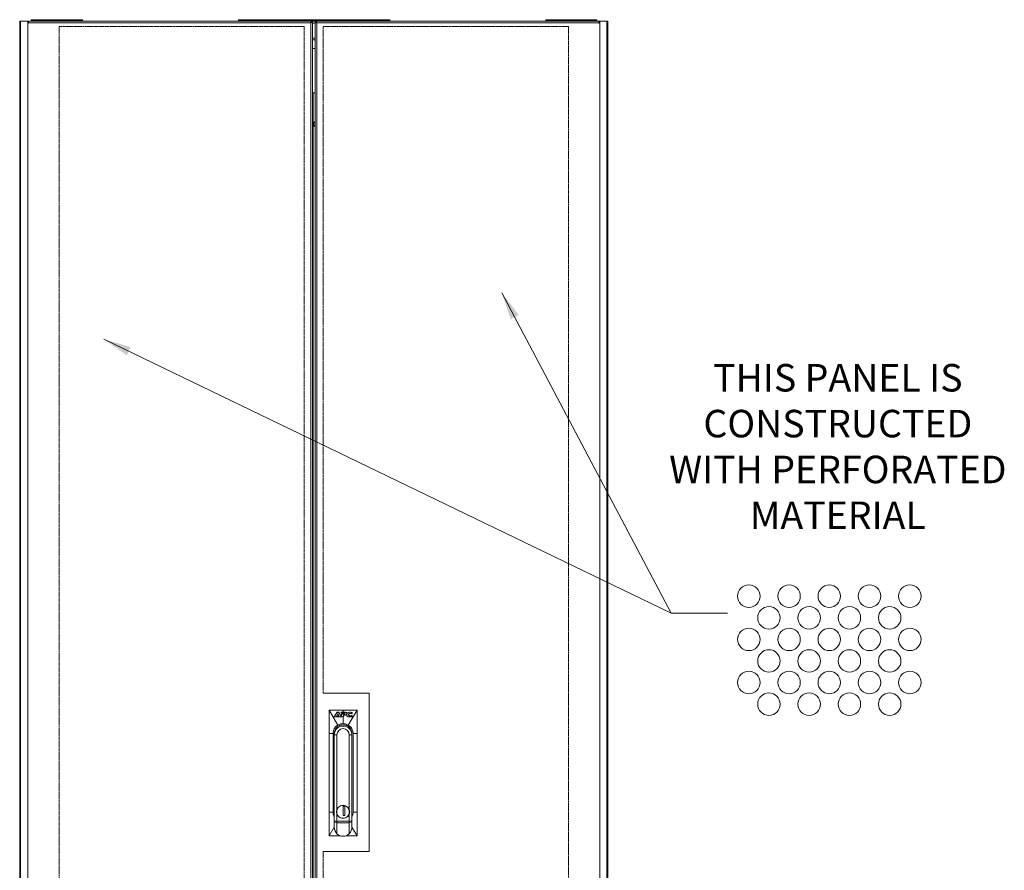
# Model space of a CAD drawing. Units: inches. Extents: x 40138 to 76695, y -14500 to -5279.
# Drawn here: x 45437 to 46690, y -9037 to -7955 of the extents above; entities that cross this region are included whole.
import ezdxf

# ---------------------------------------------------------------- set-up
doc = ezdxf.new("R2010")
doc.units = ezdxf.units.IN
doc.header["$LTSCALE"] = 2
doc.header["$MEASUREMENT"] = 0
doc.linetypes.add('PHANTOM', pattern=[2.5, 1.25, -0.25, 0.25, -0.25, 0.25, -0.25])
doc.layers.add('M-ANNO-TEXT', color=7, linetype='Continuous', lineweight=13)
doc.layers.add('M-OBJECT-DETAILS', color=7, linetype='Continuous', lineweight=9)
doc.styles.get("Standard").update_dxf_attribs({"font": 'romans.shx', "width": 0.8})
doc.dimstyles.new('GEN-ISO', dxfattribs={"dimscale": 10, "dimtxt": 4.5, "dimasz": 3.5, "dimexe": 0.75, "dimexo": 0.75, "dimgap": 0.75, "dimtad": 0, "dimtih": 1, "dimtoh": 1, "dimdec": 0, "dimzin": 4, "dimdsep": 46, "dimtxsty": 'Standard', "dimcen": 0, "dimclrd": 256, "dimclre": 256, "dimclrt": 256, "dimadec": 0, "dimazin": 1, "dimtfac": 1, "dimtdec": 0, "dimtmove": 0, "dimatfit": 1, "dimfxl": 1, "dimtolj": 1, "dimtzin": 0, "dimlwd": -1, "dimlwe": -1, "dimarcsym": 0})

msp = doc.modelspace()

# ---------------------------------------------------------------- linework, layer by layer
at = {"layer": 'M-ANNO-TEXT', "color": 7, "linetype": 'Continuous', "ltscale": 0.25}
for centre in [(46364.659, -8688.25), (46415.869, -8688.25), (46467.078, -8688.25), (46518.288, -8688.25), (46569.497, -8688.25), (46390.264, -8715.722), (46441.474, -8715.722), (46492.683, -8715.722), (46543.893, -8715.722), (46364.659, -8743.194), (46415.869, -8743.194), (46467.078, -8743.194), (46518.288, -8743.194), (46569.497, -8743.194), (46390.264, -8770.666), (46441.474, -8770.666), (46492.683, -8770.666), (46543.893, -8770.666), (46364.659, -8798.137), (46415.869, -8798.137), (46467.078, -8798.137), (46518.288, -8798.137), (46569.497, -8798.137), (46390.264, -8825.609), (46441.474, -8825.609), (46492.683, -8825.609), (46543.893, -8825.609)]:
    msp.add_circle(centre, 14.288, dxfattribs=at)
at = {"layer": 'M-OBJECT-DETAILS', "linetype": 'Continuous', "lineweight": 13}
for p, q in [((45436.618, -7956.561), (45436.618, -9873.561)), ((45807.965, -7956.558), (45448.018, -7956.558)), ((46173.818, -7956.558), (45813.864, -7956.558)), ((46173.818, -7956.558), (45814.678, -7956.558)), ((46173.818, -7956.558), (46173.818, -7959.268)), ((46174.425, -7959.268), (46174.425, -7956.558)), ((46185.218, -9873.561), (46185.218, -7956.561)), ((46173.818, -7958.661), (45814.631, -7958.661)), ((46173.818, -7959.268), (46174.425, -7959.268))]:
    msp.add_line(p, q, dxfattribs=at)
at = {"layer": 'M-OBJECT-DETAILS', "linetype": 'Continuous', "lineweight": 5}
for p, q in [((45437.804, -7956.561), (45436.618, -7956.561)), ((45447.018, -7956.558), (45437.418, -7956.558)), ((45437.418, -7956.558), (45437.418, -7956.561)), ((45437.804, -7956.558), (45437.804, -9867.558)), ((45447.018, -7956.558), (45447.018, -9867.558)), ((45809.3, -9842.558), (45809.3, -7956.558)), ((45812.528, -7956.558), (45812.528, -9867.558)), ((46174.818, -9867.558), (46174.818, -7956.558)), ((46184.032, -9867.558), (46184.032, -7956.558)), ((45807.197, -7958.661), (45448.018, -7958.661)), ((45807.197, -9842.558), (45807.197, -7958.661)), ((45814.631, -7958.661), (45814.631, -9865.455)), ((45812.528, -7978.164), (45809.3, -7978.164)), ((45809.3, -7980.255), (45812.528, -7980.255)), ((45812.528, -7991.244), (45809.3, -7991.244)), ((45809.3, -7991.561), (45812.528, -7991.561)), ((45812.528, -8047.772), (45809.3, -8047.772)), ((45810.189, -8047.772), (45810.189, -9792.558)), ((45830.368, -8833.154), (45830.368, -8993.154)), ((45841.658, -8852.154), (45830.368, -8833.154)), ((45866.018, -8833.154), (45830.368, -8833.154)), ((45848.193, -8833.154), (45848.193, -8835.991)), ((45854.729, -8852.154), (45866.018, -8833.154)), ((45866.018, -8993.154), (45866.018, -8833.154)), ((45840.115, -8835.999), (45836.741, -8841.892)), ((45836.741, -8841.892), (45839.31, -8841.866)), ((45836.754, -8841.892), (45840.115, -8836.088)), ((45839.31, -8841.866), (45841.47, -8837.524)), ((45842.94, -8840.477), (45840.013, -8840.496)), ((45840.013, -8840.496), (45840.831, -8841.853)), ((45840.052, -8840.56), (45842.94, -8840.56)), ((45842.825, -8835.995), (45840.115, -8835.999)), ((45840.115, -8836.088), (45840.115, -8835.999)), ((45840.115, -8836.088), (45842.825, -8836.088)), ((45840.831, -8841.853), (45846.187, -8841.819)), ((45841.401, -8837.664), (45841.54, -8837.664)), ((45841.47, -8837.524), (45842.94, -8840.477)), ((45846.187, -8841.819), (45842.825, -8835.995)), ((45842.825, -8836.088), (45842.825, -8835.995)), ((45842.825, -8836.088), (45846.133, -8841.82)), ((45842.94, -8840.56), (45842.94, -8840.477)), ((45848.193, -8835.991), (45845.522, -8835.992)), ((45845.522, -8835.992), (45846.237, -8837.261)), ((45845.576, -8836.088), (45850.059, -8836.088)), ((45846.237, -8837.261), (45848.193, -8837.26)), ((45848.193, -8838.432), (45846.237, -8838.433)), ((45846.237, -8838.433), (45846.237, -8841.819)), ((45846.237, -8838.53), (45849.471, -8838.53)), ((45846.237, -8841.819), (45848.193, -8841.816)), ((45848.193, -8835.991), (45850.059, -8835.991)), ((45848.193, -8837.26), (45848.193, -8838.432)), ((45849.51, -8837.26), (45848.193, -8837.26)), ((45848.193, -8838.432), (45849.471, -8838.433)), ((45848.193, -8841.816), (45848.193, -8850.359)), ((45848.832, -8841.817), (45848.193, -8841.816)), ((45848.832, -8839.738), (45848.832, -8841.817)), ((45849.906, -8839.739), (45848.832, -8839.738)), ((45849.471, -8838.433), (45849.471, -8838.53)), ((45850.059, -8836.088), (45850.059, -8835.991)), ((45850.609, -8837.972), (45850.609, -8837.875)), ((45852.835, -8839.158), (45852.835, -8838.622)), ((45852.993, -8837.958), (45852.993, -8838.049)), ((45855.148, -8838.919), (45855.148, -8839.002)), ((45859.646, -8836.324), (45859.646, -8838.029)), ((45859.646, -8839.873), (45859.646, -8841.451)), ((45835.398, -8863.154), (45830.368, -8863.154)), ((45835.398, -8963.154), (45835.398, -8863.154)), ((45836.898, -8963.154), (45836.898, -8863.154)), ((45836.943, -8864.663), (45840.293, -8864.663)), ((45836.943, -8864.663), (45836.943, -8982.212)), ((45840.293, -8864.663), (45840.293, -8959.622)), ((45856.093, -8959.622), (45856.093, -8864.663)), ((45856.093, -8864.663), (45859.443, -8864.663)), ((45859.443, -8982.212), (45859.443, -8864.663)), ((45859.488, -8863.154), (45859.488, -8963.154)), ((45860.988, -8863.154), (45860.988, -8963.154)), ((45860.988, -8863.154), (45866.018, -8863.154)), ((45836.943, -8950.344), (45836.898, -8950.344)), ((45850.593, -8955.498), (45848.193, -8955.498)), ((45848.193, -8955.498), (45848.193, -8967.198)), ((45850.593, -8967.198), (45850.593, -8955.498)), ((45859.488, -8950.344), (45859.443, -8950.344)), ((45835.398, -8963.154), (45830.368, -8963.154)), ((45836.943, -8963.423), (45836.898, -8963.154)), ((45840.293, -8964.726), (45840.293, -8960.599)), ((45840.293, -8990.489), (45840.293, -8965.703)), ((45848.193, -8967.198), (45850.593, -8967.198)), ((45856.093, -8964.726), (45856.093, -8960.599)), ((45856.093, -8965.703), (45856.093, -8990.489)), ((45859.488, -8963.154), (45859.443, -8963.683)), ((45860.988, -8963.154), (45866.018, -8963.154)), ((45830.368, -8993.154), (45836.943, -8982.088)), ((45859.443, -8974.663), (45836.943, -8974.663)), ((45840.293, -8976.678), (45836.943, -8976.247)), ((45856.093, -8976.678), (45840.293, -8976.678)), ((45859.443, -8976.247), (45856.093, -8976.678)), ((45859.443, -8982.088), (45866.018, -8993.154)), ((45830.368, -8993.154), (45844.814, -8993.154)), ((45851.573, -8993.154), (45866.018, -8993.154))]:
    msp.add_line(p, q, dxfattribs=at)
at = {"layer": 'M-OBJECT-DETAILS', "linetype": 'Continuous', "lineweight": 0}
for p, q in [((45447.411, -7959.268), (45447.411, -7956.558)), ((45448.018, -7956.558), (45448.018, -7959.268)), ((45451.345, -7955.764), (45451.345, -7956.558)), ((45451.345, -7955.764), (45451.346, -7955.764)), ((45451.346, -7955.764), (45451.346, -7956.558)), ((45451.366, -7955.264), (45451.363, -7955.264)), ((45451.368, -7956.558), (45451.366, -7955.264)), ((45451.551, -7955.263), (45451.549, -7956.558)), ((45451.551, -7955.264), (45451.549, -7956.558)), ((45451.551, -7955.263), (45451.551, -7955.264)), ((45451.624, -7955.264), (45451.551, -7955.264)), ((45451.643, -7956.558), (45451.641, -7955.738)), ((45451.863, -7954.764), (45451.865, -7954.764)), ((45451.865, -7954.764), (45452.051, -7954.764)), ((45452.051, -7954.764), (45452.123, -7954.764)), ((45452.123, -7954.764), (45514.863, -7954.764)), ((45452.158, -7955.712), (45452.16, -7956.551)), ((45514.898, -7955.712), (45452.158, -7955.712)), ((45452.16, -7956.551), (45514.942, -7956.551)), ((45514.863, -7954.764), (45515.827, -7954.764)), ((45514.942, -7956.551), (45514.898, -7955.712)), ((45514.942, -7956.551), (45514.942, -7956.561)), ((45516.826, -7955.712), (45516.87, -7956.551)), ((45516.87, -7956.551), (45516.87, -7956.561)), ((45714.638, -7955.712), (45714.594, -7956.558)), ((45714.638, -7955.712), (45714.594, -7956.551)), ((45714.594, -7956.551), (45716.787, -7956.551)), ((45716.829, -7955.712), (45714.638, -7955.712)), ((45714.638, -7955.712), (45714.638, -7955.712)), ((45715.636, -7954.764), (45717.827, -7954.764)), ((45716.787, -7956.551), (45716.786, -7956.561)), ((45716.787, -7956.551), (45716.829, -7955.712)), ((45717.827, -7954.764), (45718.825, -7954.764)), ((45718.825, -7955.712), (45718.783, -7956.551)), ((45718.783, -7956.551), (45747.321, -7956.551)), ((45718.783, -7956.551), (45718.783, -7956.561)), ((45718.825, -7955.712), (45718.825, -7954.764)), ((45718.825, -7954.764), (45903.818, -7954.764)), ((45903.818, -7955.712), (45718.825, -7955.712)), ((45747.321, -7956.558), (45747.321, -7956.511)), ((45747.321, -7956.511), (45874.321, -7956.511)), ((45748.893, -7956.46), (45748.893, -7956.511)), ((45748.893, -7956.46), (45783.01, -7956.46)), ((45783.01, -7956.511), (45783.01, -7956.46)), ((45787.416, -7956.486), (45787.416, -7956.511)), ((45787.416, -7956.486), (45789.178, -7956.486)), ((45789.178, -7956.486), (45796.473, -7956.486)), ((45789.178, -7956.486), (45789.178, -7956.511)), ((45796.473, -7956.486), (45796.473, -7956.511)), ((45796.473, -7956.486), (45798.359, -7956.486)), ((45798.359, -7956.486), (45798.359, -7956.511)), ((45809.321, -7956.558), (45807.721, -7956.558)), ((45809.321, -7956.558), (45809.321, -7956.361)), ((45813.321, -7956.561), (45809.321, -7956.561)), ((45814.921, -7956.558), (45813.321, -7956.558)), ((45821.306, -7956.486), (45821.306, -7956.511)), ((45833.83, -7956.486), (45833.83, -7956.511)), ((45833.83, -7956.486), (45838.406, -7956.486)), ((45838.406, -7956.486), (45838.406, -7956.511)), ((45838.406, -7956.486), (45840.243, -7956.486)), ((45840.243, -7956.486), (45840.243, -7956.511)), ((45840.243, -7956.486), (45844.838, -7956.486)), ((45844.838, -7956.486), (45844.838, -7956.511)), ((45846.762, -7956.486), (45846.762, -7956.511)), ((45846.762, -7956.486), (45857.126, -7956.486)), ((45857.126, -7956.486), (45857.126, -7956.511)), ((45859.665, -7956.486), (45859.665, -7956.511)), ((45859.665, -7956.486), (45861.502, -7956.486)), ((45861.502, -7956.486), (45861.502, -7956.511)), ((45861.502, -7956.486), (45865.065, -7956.486)), ((45865.065, -7956.486), (45865.065, -7956.511)), ((45874.321, -7956.558), (45874.321, -7956.511)), ((45874.321, -7956.551), (45903.86, -7956.551)), ((45904.816, -7954.764), (45903.818, -7954.764)), ((45903.818, -7955.712), (45903.818, -7954.764)), ((45903.818, -7955.712), (45903.86, -7956.551)), ((45903.86, -7956.551), (45903.86, -7956.561)), ((45907.007, -7954.764), (45904.816, -7954.764)), ((45905.856, -7956.551), (45905.814, -7955.712)), ((45905.814, -7955.712), (45908.005, -7955.712)), ((45908.049, -7956.551), (45905.856, -7956.551)), ((45905.856, -7956.551), (45905.857, -7956.561)), ((45908.049, -7956.558), (45908.005, -7955.712)), ((45908.049, -7956.551), (45908.005, -7955.712)), ((45908.005, -7955.712), (45908.005, -7955.712)), ((46105.817, -7955.712), (46105.773, -7956.551)), ((46105.773, -7956.551), (46105.773, -7956.561)), ((46107.78, -7954.764), (46106.816, -7954.764)), ((46107.701, -7956.551), (46107.745, -7955.712)), ((46170.483, -7956.551), (46107.701, -7956.551)), ((46107.701, -7956.551), (46107.701, -7956.561)), ((46107.745, -7955.712), (46170.485, -7955.712)), ((46170.52, -7954.764), (46107.78, -7954.764)), ((46170.483, -7956.551), (46170.485, -7955.712)), ((46170.52, -7954.764), (46170.592, -7954.764)), ((46170.592, -7954.764), (46170.778, -7954.764)), ((46170.778, -7954.764), (46170.78, -7954.764)), ((46171.002, -7955.738), (46171, -7956.558)), ((46171.092, -7955.264), (46171.019, -7955.264)), ((46171.094, -7956.558), (46171.092, -7955.263)), ((46171.092, -7955.264), (46171.092, -7955.263)), ((46171.094, -7956.558), (46171.092, -7955.264)), ((46171.277, -7955.264), (46171.275, -7956.558)), ((46171.28, -7955.264), (46171.277, -7955.264)), ((46171.297, -7955.764), (46171.298, -7955.764)), ((46171.297, -7956.558), (46171.297, -7955.764)), ((46171.298, -7956.558), (46171.298, -7955.764)), ((46184.418, -7956.558), (46173.818, -7956.558)), ((46185.218, -7956.561), (46184.032, -7956.561)), ((46184.418, -7956.561), (46184.418, -7956.558)), ((45448.018, -7957.772), (45447.411, -7957.772)), ((45448.018, -7958.558), (45447.411, -7958.558)), ((45448.018, -7959.268), (45447.411, -7959.268)), ((45809.3, -7958.969), (45812.528, -7958.969)), ((46174.425, -7957.772), (46173.818, -7957.772)), ((46174.425, -7958.558), (46173.818, -7958.558))]:
    msp.add_line(p, q, dxfattribs=at)
at = {"layer": 'M-OBJECT-DETAILS', "linetype": 'PHANTOM'}
for p, q in [((45486.774, -7963.365), (45798.802, -7963.365)), ((45486.774, -9860.065), (45486.774, -7963.365)), ((45798.802, -7963.365), (45798.802, -9836.056)), ((45823.039, -7963.444), (46135.074, -7963.444)), ((45823.039, -8811.563), (45823.039, -7963.444)), ((46135.074, -7963.444), (46135.074, -9860.144)), ((45823.039, -9860.144), (45823.039, -9013.237))]:
    msp.add_line(p, q, dxfattribs=at)
at = {"layer": 'M-OBJECT-DETAILS', "color": 7, "linetype": 'Continuous'}
for p, q in [((45881.257, -8811.563), (45823.039, -8811.563)), ((45881.257, -9013.237), (45881.257, -8811.563)), ((45823.039, -9013.237), (45881.257, -9013.237))]:
    msp.add_line(p, q, dxfattribs=at)
at = {"layer": 'M-OBJECT-DETAILS', "linetype": 'Continuous', "lineweight": 0, "flags": 128}
for points in [[(45451.865, -7954.764), (45451.868, -7954.773), (45451.871, -7954.797)], [(46170.771, -7954.797), (46170.774, -7954.773), (46170.778, -7954.764)], [(46170.965, -7954.799), (46170.878, -7954.774), (46170.78, -7954.764)]]:
    msp.add_lwpolyline(points, dxfattribs=at)
at = {"layer": 'M-OBJECT-DETAILS', "linetype": 'Continuous', "lineweight": 5}
for radius in [8.465, 8.165]:
    msp.add_circle((45848.193, -8962.663), radius, dxfattribs=at)
at = {"layer": 'M-OBJECT-DETAILS', "linetype": 'Continuous', "lineweight": 0}
for centre, radius, start, end in [((45454.932, -7955.639), 3.588, 174.005363, 182.000305), ((45451.863, -7955.264), 0.5, 90.046829, 180.011234), ((45451.866, -7955.264), 0.5, 90.0434, 180.014663), ((45451.76, -7957.936), 2.701, 87.403092, 98.403401), ((45452.051, -7955.264), 0.5, 90, 179.895206), ((45452.051, -7955.264), 0.5, 90.041977, 180.016086), ((45452.124, -7955.264), 0.5, 90.046829, 180.011234), ((45448.299, -7955.624), 3.344, 358.043254, 6.172009), ((45452.038, -7958.452), 2.743, 87.486548, 98.319944), ((45445.467, -7955.483), 6.696, 358.046011, 6.168192), ((45508.204, -7955.483), 6.698, 358.045567, 6.165038), ((45515.827, -7955.764), 1, 3, 90), ((45715.637, -7955.764), 1, 90.02726, 177.010672), ((45717.828, -7955.764), 1, 90.02726, 177.010672), ((45904.815, -7955.764), 1, 2.989328, 89.97274), ((45907.006, -7955.764), 1, 2.989328, 89.97274), ((46106.816, -7955.764), 1, 90, 177), ((46114.439, -7955.483), 6.698, 173.834962, 181.954433), ((46177.176, -7955.483), 6.696, 173.831808, 181.953989), ((46170.605, -7958.452), 2.743, 81.680056, 92.513452), ((46170.519, -7955.264), 0.5, 359.988766, 89.953171), ((46170.592, -7955.264), 0.5, 0.104794, 90), ((46170.592, -7955.264), 0.5, 359.983914, 89.958023), ((46170.777, -7955.264), 0.5, 359.985337, 89.9566), ((46170.783, -7955.262), 0.497, 359.767243, 68.525543), ((46174.344, -7955.624), 3.344, 173.827991, 181.956746), ((46171.087, -7956.157), 0.913, 77.975629, 89.772039), ((46167.711, -7955.639), 3.588, 357.999695, 5.994637)]:
    msp.add_arc(centre, radius, start, end, dxfattribs=at)
at = {"layer": 'M-OBJECT-DETAILS', "linetype": 'Continuous', "lineweight": 5}
for centre, radius, start, end in [((45815.745, -8087.772), 4.75, 132.621946, 227.378054), ((45848.193, -8864.663), 11.25, 360, 180), ((45848.193, -8864.663), 7.9, 360, 180), ((45848.193, -8982.256), 11.41, 226.182563, 313.817437)]:
    msp.add_arc(centre, radius, start, end, dxfattribs=at)
at = {"layer": 'M-OBJECT-DETAILS', "linetype": 'Continuous', "lineweight": 0}
for centre, major_axis, ratio, start_param, end_param in [((45514.826, -7955.764), (2, 0.052), 0.02522058, 0.0006613, 1.53390584), ((45514.868, -7956.561), (2.002, 0.01), 0.00503638, 0.00023756, 1.5334821), ((45718.787, -7956.561), (2.002, -0.01), 0.0052161, 1.57320405, 3.1064486), ((45718.828, -7955.764), (2, -0.051), 0.02611789, 1.57278029, 3.10602483), ((45903.815, -7955.764), (2, 0.051), 0.02611789, 0.03556782, 1.56881237), ((45903.856, -7956.561), (2.002, 0.01), 0.0052161, 0.03514406, 1.5683886), ((46107.775, -7956.561), (2.002, -0.01), 0.00503638, 1.60811055, 3.1413551), ((46107.817, -7955.764), (2, -0.052), 0.02522058, 1.60768681, 3.14093136)]:
    msp.add_ellipse(centre, major_axis=major_axis, ratio=ratio, start_param=start_param, end_param=end_param, dxfattribs=at)
at = {"layer": 'M-OBJECT-DETAILS', "linetype": 'Continuous', "lineweight": 5}
for major_axis, start_param, end_param in [((-8.791, 8.008), 0.67389692, 1.46617925), ((8.791, 8.008), -1.46617925, -0.67389692)]:
    msp.add_ellipse((45848.193, -8983.661), major_axis=major_axis, ratio=0.87666183, start_param=start_param, end_param=end_param, dxfattribs=at)
at = {"layer": 'M-OBJECT-DETAILS', "linetype": 'Continuous', "lineweight": 0}
for points, knots in [([(45451.863, -7954.764), (45451.798, -7954.771), (45451.685, -7954.784), (45451.551, -7954.866), (45451.464, -7954.955), (45451.41, -7955.044), (45451.381, -7955.122), (45451.368, -7955.18), (45451.361, -7955.224), (45451.354, -7955.295), (45451.349, -7955.412), (45451.346, -7955.6), (45451.345, -7955.716), (45451.345, -7955.764)], [0, 0, 0, 0, 0.132208011, 0.232446201, 0.31634442, 0.387574496, 0.44624252, 0.489893094, 0.526548909, 0.58217306, 0.760704159, 0.901092, 1, 1, 1, 1]), ([(45809.3, -7956.558), (45809.268, -7956.737), (45809.202, -7957.094), (45808.697, -7957.63), (45807.997, -7958.152), (45807.457, -7958.496), (45807.197, -7958.661)], [0, 0, 0, 0, 0.254690948, 0.509582842, 0.76445139, 1, 1, 1, 1]), ([(45808.086, -7956.558), (45808.059, -7956.809), (45808.001, -7957.333), (45807.611, -7958.036), (45807.314, -7958.485), (45807.197, -7958.661)], [0, 0, 0, 0, 0.35780237, 0.74799412, 1, 1, 1, 1]), ([(45807.197, -7958.661), (45807.209, -7958.61), (45807.233, -7958.509), (45807.262, -7958.383), (45807.286, -7958.283), (45807.309, -7958.183), (45807.333, -7958.085), (45807.357, -7957.988), (45807.38, -7957.893), (45807.404, -7957.799), (45807.427, -7957.708), (45807.451, -7957.618), (45807.474, -7957.531), (45807.498, -7957.448), (45807.522, -7957.366), (45807.545, -7957.287), (45807.575, -7957.194), (45807.598, -7957.123), (45807.622, -7957.056), (45807.645, -7956.991), (45807.669, -7956.932), (45807.692, -7956.877), (45807.716, -7956.824), (45807.74, -7956.777), (45807.763, -7956.734), (45807.787, -7956.696), (45807.81, -7956.661), (45807.834, -7956.633), (45807.857, -7956.608), (45807.881, -7956.588), (45807.909, -7956.571), (45807.935, -7956.56), (45807.955, -7956.559), (45807.965, -7956.558)], [0, 0, 0, 0, 0.046083075, 0.092119547, 0.115161011, 0.138206223, 0.18428594, 0.207308707, 0.230313031, 0.276358115, 0.299391753, 0.322430189, 0.36847378, 0.391507037, 0.414524099, 0.460621821, 0.483637854, 0.52968162, 0.552733688, 0.575765551, 0.621837194, 0.644833795, 0.667853293, 0.713929884, 0.736972299, 0.759982839, 0.806066648, 0.829073821, 0.85209587, 0.898160948, 0.921183127, 0.960515201, 1, 1, 1, 1]), ([(45812.528, -7956.558), (45812.561, -7956.737), (45812.627, -7957.094), (45813.131, -7957.63), (45813.832, -7958.152), (45814.372, -7958.496), (45814.631, -7958.661)], [0, 0, 0, 0, 0.25469132, 0.509583797, 0.76445291, 1, 1, 1, 1]), ([(45814.631, -7958.661), (45814.466, -7958.41), (45814.12, -7957.886), (45813.792, -7957.183), (45813.756, -7956.734), (45813.742, -7956.558)], [0, 0, 0, 0, 0.3577979, 0.74799368, 1, 1, 1, 1]), ([(45813.864, -7956.558), (45813.912, -7956.576), (45814.016, -7956.614), (45814.176, -7956.943), (45814.346, -7957.476), (45814.498, -7958.085), (45814.593, -7958.494), (45814.631, -7958.661)], [0, 0, 0, 0, 0.18680853, 0.40719056, 0.62758152, 0.84794644, 1, 1, 1, 1]), ([(46171.298, -7955.764), (46171.297, -7955.699), (46171.297, -7955.565), (46171.293, -7955.384), (46171.287, -7955.276), (46171.28, -7955.202), (46171.261, -7955.116), (46171.219, -7955.009), (46171.128, -7954.897), (46171.032, -7954.818), (46170.971, -7954.805), (46170.963, -7954.803)], [0, 0, 0, 0, 0.15422355, 0.31488916, 0.48761848, 0.58067192, 0.63702493, 0.7222035, 0.85245095, 0.98043519, 1, 1, 1, 1]), ([(45807.197, -7958.661), (45807.271, -7958.526), (45807.406, -7958.277), (45807.54, -7958.092), (45807.602, -7958.007)], [0, 0, 0, 0, 0.54277041, 1, 1, 1, 1]), ([(45814.221, -7958.009), (45814.238, -7958.027), (45814.318, -7958.11), (45814.455, -7958.343), (45814.574, -7958.559), (45814.631, -7958.661)], [0, 0, 0, 0, 0.12363487, 0.58242553, 1, 1, 1, 1])]:
    msp.add_open_spline(points, degree=3, knots=knots, dxfattribs=at)
at = {"layer": 'M-OBJECT-DETAILS', "linetype": 'Continuous', "lineweight": 5}
for points, knots in [([(45812.528, -8084.426), (45812.504, -8084.445), (45812.231, -8084.664), (45811.838, -8085.214), (45811.263, -8086.283), (45810.986, -8087.772), (45811.263, -8089.261), (45811.837, -8090.33), (45812.231, -8090.88), (45812.504, -8091.099), (45812.528, -8091.118)], [0, 0, 0, 0, 0.012348854, 0.140734901, 0.266457948, 0.499994963, 0.733531978, 0.859255026, 0.987641073, 1, 1, 1, 1]), ([(45849.51, -8837.26), (45849.71, -8837.263), (45849.986, -8837.268), (45850.314, -8837.322), (45850.469, -8837.415), (45850.564, -8837.527), (45850.61, -8837.712), (45850.624, -8837.917), (45850.575, -8838.117), (45850.508, -8838.246), (45850.375, -8838.351), (45850.025, -8838.448), (45849.704, -8838.439), (45849.471, -8838.433)], [0, 0, 0, 0, 0.20130949, 0.27797188, 0.32970174, 0.38168208, 0.42580942, 0.52945094, 0.59621632, 0.64295922, 0.67834941, 0.76731059, 1, 1, 1, 1]), ([(45849.471, -8838.53), (45849.673, -8838.534), (45849.943, -8838.54), (45850.269, -8838.477), (45850.436, -8838.416), (45850.546, -8838.281), (45850.611, -8838.136), (45850.603, -8838.019), (45850.599, -8837.972)], [0, 0, 0, 0, 0.40535938, 0.54063138, 0.67624211, 0.75147585, 0.90064639, 1, 1, 1, 1]), ([(45852.835, -8838.532), (45852.732, -8838.696), (45852.496, -8839.07), (45851.792, -8839.48), (45850.894, -8839.704), (45850.228, -8839.727), (45849.906, -8839.739)], [0, 0, 0, 0, 0.17816074, 0.40646947, 0.71344054, 1, 1, 1, 1]), ([(45850.059, -8835.991), (45850.26, -8835.991), (45850.864, -8835.992), (45851.683, -8836.169), (45852.428, -8836.57), (45852.826, -8837.055), (45852.996, -8837.546), (45852.994, -8837.843), (45852.993, -8837.958)], [0, 0, 0, 0, 0.14770608, 0.44555466, 0.60685137, 0.7701337, 0.91072329, 1, 1, 1, 1]), ([(45850.059, -8836.088), (45850.26, -8836.088), (45850.864, -8836.089), (45851.683, -8836.265), (45852.428, -8836.665), (45852.826, -8837.147), (45852.996, -8837.638), (45852.994, -8837.934), (45852.993, -8838.049)], [0, 0, 0, 0, 0.14770922, 0.44556459, 0.60686287, 0.77013826, 0.91073641, 1, 1, 1, 1]), ([(45859.646, -8841.451), (45859.478, -8841.527), (45858.646, -8841.905), (45856.948, -8842.015), (45855.105, -8841.794), (45853.813, -8841.098), (45853.141, -8840.327), (45852.765, -8839.429), (45852.812, -8838.828), (45852.835, -8838.532)], [0, 0, 0, 0, 0.06228151, 0.30713308, 0.55198665, 0.67073424, 0.79043789, 0.89653277, 1, 1, 1, 1]), ([(45852.993, -8837.958), (45853.07, -8837.794), (45853.268, -8837.371), (45853.903, -8836.741), (45855.03, -8836.128), (45856.898, -8835.827), (45858.528, -8835.964), (45859.507, -8836.279), (45859.646, -8836.324)], [0, 0, 0, 0, 0.075379216, 0.194460398, 0.360284289, 0.587054642, 0.941462657, 1, 1, 1, 1]), ([(45852.993, -8838.049), (45853.07, -8837.885), (45853.268, -8837.463), (45853.903, -8836.833), (45855.03, -8836.218), (45856.898, -8835.915), (45858.528, -8836.048), (45859.508, -8836.358), (45859.646, -8836.402)], [0, 0, 0, 0, 0.07538401, 0.19446311, 0.36029241, 0.5870774, 0.9415581, 1, 1, 1, 1]), ([(45855.155, -8839.003), (45855.153, -8839.017), (45855.132, -8839.165), (45855.221, -8839.442), (45855.471, -8839.812), (45856.005, -8840.168), (45856.901, -8840.458), (45858.124, -8840.451), (45859.083, -8840.206), (45859.566, -8839.96), (45859.646, -8839.92)], [0, 0, 0, 0, 0.00857489, 0.08870657, 0.16385894, 0.26918334, 0.44942447, 0.69049251, 0.94869518, 1, 1, 1, 1]), ([(45859.646, -8838.029), (45859.492, -8837.96), (45858.911, -8837.698), (45857.813, -8837.426), (45856.624, -8837.504), (45855.81, -8837.85), (45855.376, -8838.184), (45855.175, -8838.593), (45855.127, -8838.977), (45855.213, -8839.362), (45855.474, -8839.737), (45856.003, -8840.098), (45856.902, -8840.396), (45858.123, -8840.398), (45859.082, -8840.158), (45859.566, -8839.913), (45859.646, -8839.873)], [0, 0, 0, 0, 0.04792386, 0.18097011, 0.31534968, 0.37329962, 0.43161705, 0.46827286, 0.50476069, 0.54477391, 0.58230878, 0.63491673, 0.72495419, 0.8453671, 0.974325, 1, 1, 1, 1]), ([(45841.658, -8852.154), (45841.048, -8852.559), (45839.81, -8853.38), (45838.266, -8854.987), (45836.99, -8856.835), (45836.084, -8858.845), (45835.506, -8860.978), (45835.435, -8862.422), (45835.398, -8863.154)], [0, 0, 0, 0, 0.16568507, 0.33612253, 0.50196406, 0.67295361, 0.83412981, 1, 1, 1, 1]), ([(45836.898, -8863.154), (45836.93, -8862.516), (45836.994, -8861.221), (45837.672, -8858.716), (45838.971, -8856.423), (45840.777, -8854.54), (45841.87, -8853.813), (45842.424, -8853.443)], [0, 0, 0, 0, 0.16400353, 0.33281721, 0.66320987, 0.82904618, 1, 1, 1, 1]), ([(45848.193, -8850.359), (45847.091, -8850.44), (45845.402, -8850.565), (45843.227, -8851.309), (45842.184, -8851.871), (45841.658, -8852.154)], [0, 0, 0, 0, 0.48169018, 0.73833854, 1, 1, 1, 1]), ([(45842.424, -8853.443), (45842.859, -8853.208), (45843.844, -8852.675), (45845.773, -8852.026), (45847.296, -8851.921), (45848.193, -8851.859)], [0, 0, 0, 0, 0.245278059, 0.555542642, 1, 1, 1, 1]), ([(45848.193, -8850.359), (45849.296, -8850.44), (45850.985, -8850.565), (45853.16, -8851.309), (45854.203, -8851.871), (45854.729, -8852.154)], [0, 0, 0, 0, 0.48169057, 0.73833886, 1, 1, 1, 1]), ([(45848.193, -8851.859), (45848.834, -8851.892), (45850.151, -8851.959), (45852.12, -8852.482), (45853.342, -8853.12), (45853.963, -8853.443)], [0, 0, 0, 0, 0.31783824, 0.65318444, 1, 1, 1, 1]), ([(45853.963, -8853.443), (45854.51, -8853.807), (45855.619, -8854.545), (45856.996, -8855.988), (45858.113, -8857.64), (45859.194, -8859.987), (45859.373, -8861.906), (45859.488, -8863.154)], [0, 0, 0, 0, 0.16852919, 0.34205958, 0.50877712, 0.68070247, 1, 1, 1, 1]), ([(45854.729, -8852.154), (45855.339, -8852.559), (45856.577, -8853.38), (45858.121, -8854.987), (45859.397, -8856.835), (45860.303, -8858.845), (45860.881, -8860.978), (45860.952, -8862.422), (45860.988, -8863.154)], [0, 0, 0, 0, 0.165685064, 0.336122618, 0.501964142, 0.672953627, 0.834129812, 1, 1, 1, 1]), ([(45836.943, -8969.203), (45836.65, -8968.611), (45836.04, -8967.381), (45835.511, -8965.326), (45835.436, -8963.885), (45835.398, -8963.154)], [0, 0, 0, 0, 0.31401101, 0.65206404, 1, 1, 1, 1]), ([(45859.443, -8969.203), (45859.737, -8968.611), (45860.347, -8967.381), (45860.876, -8965.326), (45860.951, -8963.885), (45860.988, -8963.154)], [0, 0, 0, 0, 0.31401101, 0.65206404, 1, 1, 1, 1])]:
    msp.add_open_spline(points, degree=3, knots=knots, dxfattribs=at)

# ---------------------------------------------------------------- texts
at = {"layer": 'M-ANNO-TEXT', "ltscale": 0.25, "insert": (46477.929, -8502.369), "char_height": 35, "attachment_point": 5}
msp.add_mtext('THIS PANEL IS \\PCONSTRUCTED\\PWITH PERFORATED\\PMATERIAL', dxfattribs=at)

# ---------------------------------------------------------------- leaders
at = {"layer": 'M-ANNO-TEXT'}
for points in [[(46050.316, -8302.237), (46265.826, -8709.803), (46337.576, -8709.803)], [(45543.794, -8361.314), (46265.826, -8709.803), (46337.576, -8709.803)]]:
    msp.add_leader(points, dimstyle='GEN-ISO', dxfattribs=at)

doc.saveas('drawing.dxf')
